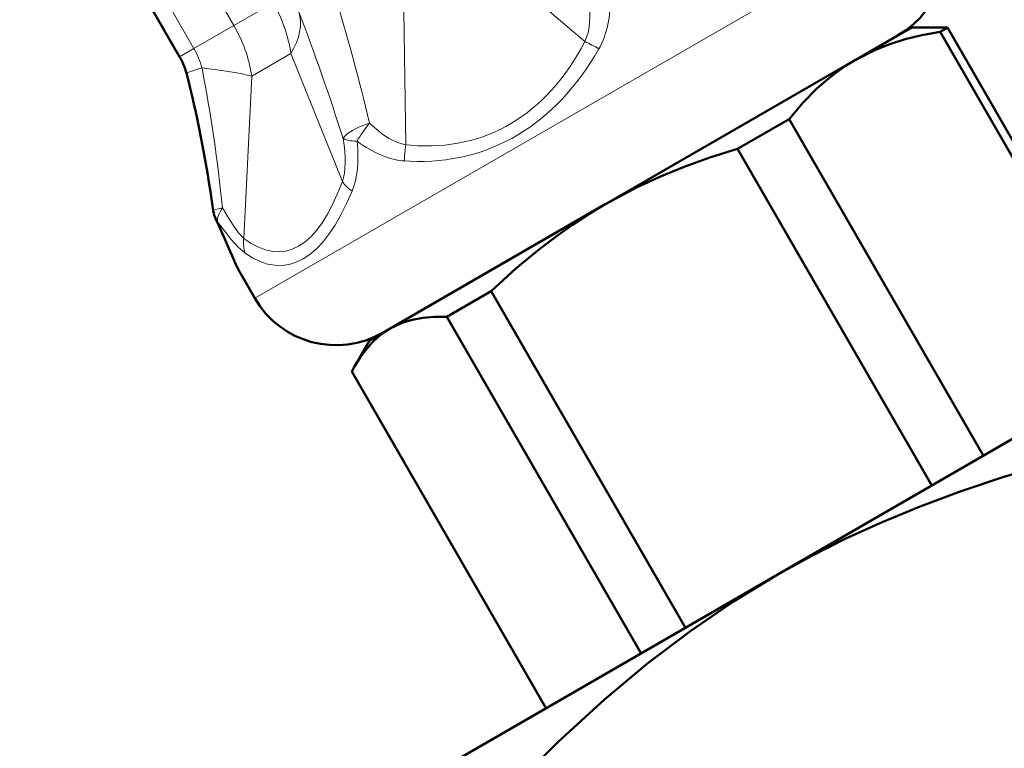
# Model space of a CAD drawing. Units: inches. Extents: x -6165 to -5722, y 8154 to 8548.
# Drawn here: x -5904 to -5889, y 8216 to 8228 of the extents above; entities that cross this region are included whole.
import ezdxf

# ---------------------------------------------------------------- set-up
doc = ezdxf.new("R2010")
doc.units = ezdxf.units.IN
doc.header["$MEASUREMENT"] = 0
doc.layers.add('Vordergrund', color=7, linetype='Continuous')

# ---------------------------------------------------------------- blocks, each defined once
blk = doc.blocks.new('block 48')
at = {"layer": 'Vordergrund', "color": 250, "lineweight": 50}
blk.add_lwpolyline([(-1474.3875, 2055.7717), (-1473.6113, 2054.4269)], dxfattribs=at)
blk = doc.blocks.new('block 49')
at = {"layer": 'Vordergrund', "color": 250, "lineweight": 50}
blk.add_lwpolyline([(-1474.3875, 2055.7717), (-1474.2104, 2055.874)], dxfattribs=at)
blk = doc.blocks.new('block 50')
at = {"layer": 'Vordergrund', "color": 250, "lineweight": 50}
blk.add_lwpolyline([(-1474.2104, 2055.874), (-1473.4339, 2054.5292)], dxfattribs=at)
blk = doc.blocks.new('block 51')
at = {"layer": 'Vordergrund', "color": 250, "lineweight": 50}
blk.add_lwpolyline([(-1473.2265, 2056.4419), (-1473.0201, 2056.5611)], dxfattribs=at)
blk = doc.blocks.new('block 52')
at = {"layer": 'Vordergrund', "color": 250, "lineweight": 50}
blk.add_lwpolyline([(-1473.0201, 2056.5611), (-1472.244, 2055.2163)], dxfattribs=at)
blk = doc.blocks.new('block 53')
at = {"layer": 'Vordergrund', "color": 250, "lineweight": 50}
blk.add_lwpolyline([(-1473.2265, 2056.4419), (-1472.4503, 2055.0971)], dxfattribs=at)
blk = doc.blocks.new('block 54')
at = {"layer": 'Vordergrund', "color": 250, "lineweight": 50}
blk.add_lwpolyline([(-1472.388, 2056.9261), (-1471.6118, 2055.5813)], dxfattribs=at)
blk = doc.blocks.new('block 55')
at = {"layer": 'Vordergrund', "color": 250, "lineweight": 50}
blk.add_lwpolyline([(-1472.3938, 2056.9227), (-1472.388, 2056.9261)], dxfattribs=at)
blk = doc.blocks.new('block 56')
at = {"layer": 'Vordergrund', "color": 250, "lineweight": 50}
blk.add_lwpolyline([(-1472.4169, 2056.9094), (-1471.6407, 2055.5646)], dxfattribs=at)
blk = doc.blocks.new('block 57')
at = {"layer": 'Vordergrund', "color": 250, "lineweight": 50}
blk.add_lwpolyline([(-1472.4169, 2056.9094), (-1472.3938, 2056.9227)], dxfattribs=at)
blk = doc.blocks.new('block 58')
at = {"layer": 'Vordergrund', "color": 250, "lineweight": 50}
blk.add_lwpolyline([(-1474.7678, 2055.5521), (-1473.9917, 2054.2073)], dxfattribs=at)
blk = doc.blocks.new('block 59')
at = {"layer": 'Vordergrund', "color": 250, "lineweight": 50}
blk.add_lwpolyline([(-1474.3875, 2055.7717), (-1474.4385, 2055.7717), (-1474.4843, 2055.7675), (-1474.5253, 2055.7596), (-1474.5632, 2055.7481), (-1474.6138, 2055.7246)], dxfattribs=at)
blk = doc.blocks.new('block 60')
at = {"layer": 'Vordergrund', "color": 250, "lineweight": 50}
blk.add_lwpolyline([(-1474.6138, 2055.7246), (-1473.755, 2056.2206)], dxfattribs=at)
blk = doc.blocks.new('block 61')
at = {"layer": 'Vordergrund', "color": 250, "lineweight": 50}
blk.add_lwpolyline([(-1473.755, 2056.2206), (-1473.8211, 2056.1808), (-1473.8862, 2056.1379), (-1473.951, 2056.0924), (-1474.0161, 2056.043), (-1474.1116, 2055.9641), (-1474.2104, 2055.874)], dxfattribs=at)
blk = doc.blocks.new('block 62')
at = {"layer": 'Vordergrund', "color": 250, "lineweight": 50}
blk.add_lwpolyline([(-1473.7543, 2056.2209), (-1472.7549, 2056.7978)], dxfattribs=at)
blk = doc.blocks.new('block 63')
at = {"layer": 'Vordergrund', "color": 250, "lineweight": 50}
blk.add_lwpolyline([(-1472.7549, 2056.7978), (-1472.7952, 2056.773), (-1472.8345, 2056.7451), (-1472.8727, 2056.715), (-1472.9106, 2056.6814), (-1472.9654, 2056.6259), (-1473.0201, 2056.5611)], dxfattribs=at)
blk = doc.blocks.new('block 64')
at = {"layer": 'Vordergrund', "color": 250, "lineweight": 50}
blk.add_lwpolyline([(-1473.2265, 2056.4419), (-1473.3378, 2056.4071), (-1473.4404, 2056.3701), (-1473.5366, 2056.3305), (-1473.6279, 2056.2883), (-1473.7543, 2056.2209)], dxfattribs=at)
blk = doc.blocks.new('block 65')
at = {"layer": 'Vordergrund', "color": 250, "lineweight": 50}
blk.add_lwpolyline([(-1472.4117, 2056.9267), (-1472.388, 2056.9261)], dxfattribs=at)
blk = doc.blocks.new('block 66')
at = {"layer": 'Vordergrund', "color": 250, "lineweight": 50}
blk.add_lwpolyline([(-1472.5378, 2056.9232), (-1472.5316, 2056.9268)], dxfattribs=at)
blk = doc.blocks.new('block 67')
at = {"layer": 'Vordergrund', "color": 250, "lineweight": 50}
blk.add_lwpolyline([(-1472.4169, 2056.9094), (-1472.4899, 2056.8967), (-1472.5568, 2056.8803), (-1472.6188, 2056.8605), (-1472.676, 2056.8378), (-1472.7545, 2056.7981)], dxfattribs=at)
blk = doc.blocks.new('block 68')
at = {"layer": 'Vordergrund', "color": 250, "lineweight": 50}
blk.add_lwpolyline([(-1472.7545, 2056.7981), (-1472.5378, 2056.9232)], dxfattribs=at)
blk = doc.blocks.new('block 69')
at = {"layer": 'Vordergrund', "color": 250, "lineweight": 50}
blk.add_lwpolyline([(-1474.6142, 2055.7245), (-1474.6394, 2055.7083), (-1474.6631, 2055.6893), (-1474.6862, 2055.668), (-1474.7079, 2055.6437), (-1474.7327, 2055.611), (-1474.7561, 2055.5731)], dxfattribs=at)
blk = doc.blocks.new('block 70')
at = {"layer": 'Vordergrund', "color": 250, "lineweight": 50}
blk.add_lwpolyline([(-1474.7561, 2055.5731), (-1474.7678, 2055.5521)], dxfattribs=at)
blk = doc.blocks.new('block 71')
at = {"layer": 'Vordergrund', "color": 250, "lineweight": 50}
blk.add_lwpolyline([(-1474.6969, 2055.6768), (-1474.6142, 2055.7245)], dxfattribs=at)
blk = doc.blocks.new('block 72')
at = {"layer": 'Vordergrund', "color": 250, "lineweight": 50}
blk.add_lwpolyline([(-1472.7549, 2056.7978), (-1472.7545, 2056.7981)], dxfattribs=at)
blk = doc.blocks.new('block 73')
at = {"layer": 'Vordergrund', "color": 250, "lineweight": 50}
blk.add_lwpolyline([(-1473.755, 2056.2206), (-1473.7543, 2056.2209)], dxfattribs=at)
blk = doc.blocks.new('block 74')
at = {"layer": 'Vordergrund', "color": 250, "lineweight": 50}
blk.add_lwpolyline([(-1472.5316, 2056.9268), (-1472.4117, 2056.9267)], dxfattribs=at)
blk = doc.blocks.new('block 75')
at = {"layer": 'Vordergrund', "color": 250, "lineweight": 50}
blk.add_lwpolyline([(-1474.6969, 2055.6768), (-1474.7561, 2055.5731)], dxfattribs=at)
blk = doc.blocks.new('block 83')
at = {"layer": 'Vordergrund', "color": 250, "lineweight": 50}
blk.add_lwpolyline([(-1473.0684, 2054.7402), (-1471.1688, 2055.837)], dxfattribs=at)
blk = doc.blocks.new('block 84')
at = {"layer": 'Vordergrund', "color": 250, "lineweight": 50}
blk.add_lwpolyline([(-1474.701, 2053.7976), (-1473.0684, 2054.7402)], dxfattribs=at)
blk = doc.blocks.new('block 101')
at = {"layer": 'Vordergrund', "color": 250, "lineweight": 50}
blk.add_lwpolyline([(-1471.7847, 2055.2365), (-1471.9832, 2055.1846), (-1472.1665, 2055.1306), (-1472.3366, 2055.0741), (-1472.4972, 2055.0141), (-1472.6488, 2054.9516), (-1472.7935, 2054.8852), (-1472.9326, 2054.8151), (-1473.0684, 2054.7402)], dxfattribs=at)
blk = doc.blocks.new('block 102')
at = {"layer": 'Vordergrund', "color": 250, "lineweight": 50}
blk.add_lwpolyline([(-1473.0684, 2054.7402), (-1473.2424, 2054.6341), (-1473.4136, 2054.5173), (-1473.5848, 2054.3878), (-1473.7584, 2054.2429), (-1473.9441, 2054.0729), (-1474.1398, 2053.8769)], dxfattribs=at)
blk = doc.blocks.new('block 220')
at = {"layer": 'Vordergrund', "color": 250, "lineweight": 18}
blk.add_lwpolyline([(-1475.2388, 2056.9351), (-1475.0821, 2057.0255)], dxfattribs=at)
blk = doc.blocks.new('block 222')
at = {"layer": 'Vordergrund', "color": 250, "lineweight": 18}
blk.add_lwpolyline([(-1475.8778, 2058.042), (-1475.2388, 2056.9351)], dxfattribs=at)
blk = doc.blocks.new('block 239')
at = {"layer": 'Vordergrund', "color": 250, "lineweight": 18}
blk.add_open_spline([(-1475.0107, 2056.8228), (-1475.0211, 2056.8932), (-1475.0455, 2056.9623), (-1475.0821, 2057.0255)], degree=3, dxfattribs=at)
blk = doc.blocks.new('block 240')
at = {"layer": 'Vordergrund', "color": 250, "lineweight": 18}
blk.add_lwpolyline([(-1475.1671, 2056.7325), (-1475.0107, 2056.8228)], dxfattribs=at)
blk = doc.blocks.new('block 241')
at = {"layer": 'Vordergrund', "color": 250, "lineweight": 18}
blk.add_open_spline([(-1475.1671, 2056.7325), (-1475.1775, 2056.803), (-1475.2023, 2056.8719), (-1475.2388, 2056.9351)], degree=3, dxfattribs=at)
blk = doc.blocks.new('block 242')
at = {"layer": 'Vordergrund', "color": 250, "lineweight": 18}
blk.add_open_spline([(-1475.0107, 2056.8228), (-1474.9749, 2056.882), (-1474.9642, 2056.9398), (-1474.9787, 2056.989)], degree=3, dxfattribs=at)
blk = doc.blocks.new('block 244')
at = {"layer": 'Vordergrund', "color": 250, "lineweight": 18}
blk.add_lwpolyline([(-1473.8363, 2056.8703), (-1474.2773, 2057.2464)], dxfattribs=at)
blk = doc.blocks.new('block 245')
at = {"layer": 'Vordergrund', "color": 250, "lineweight": 18}
blk.add_lwpolyline([(-1474.5512, 2056.4578), (-1474.5611, 2057.0824)], dxfattribs=at)
blk = doc.blocks.new('block 246')
at = {"layer": 'Vordergrund', "color": 250, "lineweight": 18}
blk.add_lwpolyline([(-1474.5312, 2056.4561), (-1474.5512, 2056.4578)], dxfattribs=at)
blk = doc.blocks.new('block 247')
at = {"layer": 'Vordergrund', "color": 250, "lineweight": 18}
blk.add_open_spline([(-1474.5312, 2056.4561), (-1474.2325, 2056.4325), (-1473.991, 2056.5763), (-1473.8363, 2056.8703)], degree=3, dxfattribs=at)
blk = doc.blocks.new('block 249')
at = {"layer": 'Vordergrund', "color": 250, "lineweight": 18}
blk.add_open_spline([(-1473.8363, 2056.8703), (-1473.816, 2056.9153), (-1473.8108, 2056.9757), (-1473.8225, 2057.0495)], degree=3, dxfattribs=at)
blk = doc.blocks.new('block 260')
at = {"layer": 'Vordergrund', "color": 250, "lineweight": 18}
blk.add_lwpolyline([(-1474.8051, 2056.3112), (-1475.0107, 2056.8228)], dxfattribs=at)
blk = doc.blocks.new('block 261')
at = {"layer": 'Vordergrund', "color": 250, "lineweight": 18}
blk.add_lwpolyline([(-1475.1985, 2056.084), (-1475.1671, 2056.7325)], dxfattribs=at)
blk = doc.blocks.new('block 262')
at = {"layer": 'Vordergrund', "color": 250, "lineweight": 18}
blk.add_open_spline([(-1475.1985, 2056.084), (-1475.0417, 2055.9653), (-1474.9043, 2056.0445), (-1474.8051, 2056.3112)], degree=3, dxfattribs=at)
blk = doc.blocks.new('block 263')
at = {"layer": 'Vordergrund', "color": 250, "lineweight": 18}
blk.add_open_spline([(-1474.8023, 2056.4838), (-1474.8567, 2056.6536), (-1474.9149, 2056.8225), (-1474.9787, 2056.989)], degree=3, dxfattribs=at)
blk = doc.blocks.new('block 264')
at = {"layer": 'Vordergrund', "color": 250, "lineweight": 18}
blk.add_open_spline([(-1474.8051, 2056.3112), (-1474.7913, 2056.3525), (-1474.7902, 2056.4114), (-1474.8023, 2056.4838)], degree=3, dxfattribs=at)
blk = doc.blocks.new('block 265')
at = {"layer": 'Vordergrund', "color": 250, "lineweight": 18}
blk.add_open_spline([(-1474.5512, 2056.4578), (-1474.5553, 2056.4368), (-1474.5574, 2056.4151), (-1474.557, 2056.3935)], degree=3, dxfattribs=at)
blk = doc.blocks.new('block 266')
at = {"layer": 'Vordergrund', "color": 250, "lineweight": 18}
blk.add_lwpolyline([(-1474.536, 2056.3925), (-1474.557, 2056.3935)], dxfattribs=at)
blk = doc.blocks.new('block 267')
at = {"layer": 'Vordergrund', "color": 250, "lineweight": 18}
blk.add_open_spline([(-1474.536, 2056.3925), (-1474.2183, 2056.3792), (-1473.9558, 2056.5356), (-1473.7801, 2056.8419)], degree=3, dxfattribs=at)
blk = doc.blocks.new('block 268')
at = {"layer": 'Vordergrund', "color": 250, "lineweight": 18}
blk.add_open_spline([(-1473.7801, 2056.8419), (-1473.7991, 2056.8517), (-1473.8177, 2056.8614), (-1473.8363, 2056.8703)], degree=3, dxfattribs=at)
blk = doc.blocks.new('block 269')
at = {"layer": 'Vordergrund', "color": 250, "lineweight": 18}
blk.add_open_spline([(-1473.7801, 2056.8419), (-1473.7477, 2056.8986), (-1473.7326, 2056.9709), (-1473.735, 2057.0565)], degree=3, dxfattribs=at)
blk = doc.blocks.new('block 280')
at = {"layer": 'Vordergrund', "color": 250, "lineweight": 18}
blk.add_open_spline([(-1475.2384, 2056.0001), (-1475.2305, 2055.9803), (-1475.2212, 2055.961), (-1475.2112, 2055.9426)], degree=3, dxfattribs=at)
blk = doc.blocks.new('block 281')
at = {"layer": 'Vordergrund', "color": 250, "lineweight": 18}
blk.add_open_spline([(-1475.2457, 2056.0142), (-1475.2436, 2056.0094), (-1475.2412, 2056.0044), (-1475.2384, 2056.0001)], degree=3, dxfattribs=at)
blk = doc.blocks.new('block 282')
at = {"layer": 'Vordergrund', "color": 250, "lineweight": 18}
blk.add_open_spline([(-1475.2384, 2056.0001), (-1475.2591, 2056.0511), (-1475.2808, 2056.1012), (-1475.3039, 2056.1508)], degree=3, dxfattribs=at)
blk = doc.blocks.new('block 283')
at = {"layer": 'Vordergrund', "color": 250, "lineweight": 18}
blk.add_open_spline([(-1475.3104, 2056.1598), (-1475.3087, 2056.1563), (-1475.3063, 2056.1532), (-1475.3036, 2056.151)], degree=3, dxfattribs=at)
blk = doc.blocks.new('block 284')
at = {"layer": 'Vordergrund', "color": 250, "lineweight": 18}
blk.add_open_spline([(-1475.1985, 2056.084), (-1475.2023, 2056.0643), (-1475.2006, 2056.0447), (-1475.194, 2056.0258)], degree=3, dxfattribs=at)
blk = doc.blocks.new('block 285')
at = {"layer": 'Vordergrund', "color": 250, "lineweight": 18}
blk.add_open_spline([(-1475.194, 2056.0258), (-1475.0307, 2055.9103), (-1474.8815, 2055.9963), (-1474.7661, 2056.2728)], degree=3, dxfattribs=at)
blk = doc.blocks.new('block 286')
at = {"layer": 'Vordergrund', "color": 250, "lineweight": 18}
blk.add_open_spline([(-1474.8051, 2056.311), (-1474.7947, 2056.2959), (-1474.7813, 2056.283), (-1474.7658, 2056.2729)], degree=3, dxfattribs=at)
blk = doc.blocks.new('block 287')
at = {"layer": 'Vordergrund', "color": 250, "lineweight": 18}
blk.add_open_spline([(-1474.7661, 2056.2728), (-1474.7448, 2056.3236), (-1474.7379, 2056.3916), (-1474.7465, 2056.4726)], degree=3, dxfattribs=at)
blk = doc.blocks.new('block 288')
at = {"layer": 'Vordergrund', "color": 250, "lineweight": 18}
blk.add_open_spline([(-1474.8023, 2056.4838), (-1474.793, 2056.4772), (-1474.773, 2056.4731), (-1474.7465, 2056.4726)], degree=3, dxfattribs=at)
blk = doc.blocks.new('block 289')
at = {"layer": 'Vordergrund', "color": 250, "lineweight": 18}
blk.add_open_spline([(-1474.6962, 2056.5451), (-1474.7158, 2056.5217), (-1474.7338, 2056.4959), (-1474.7465, 2056.4726)], degree=3, dxfattribs=at)
blk = doc.blocks.new('block 290')
at = {"layer": 'Vordergrund', "color": 250, "lineweight": 18}
blk.add_open_spline([(-1474.7465, 2056.4726), (-1474.6793, 2056.4239), (-1474.6156, 2056.3975), (-1474.557, 2056.3935)], degree=3, dxfattribs=at)
blk = doc.blocks.new('block 291')
at = {"layer": 'Vordergrund', "color": 250, "lineweight": 18}
blk.add_open_spline([(-1474.6962, 2056.5451), (-1474.6438, 2056.4945), (-1474.5953, 2056.4654), (-1474.5512, 2056.4578)], degree=3, dxfattribs=at)
blk = doc.blocks.new('block 292')
at = {"layer": 'Vordergrund', "color": 250, "lineweight": 18}
blk.add_lwpolyline([(-1474.4536, 2056.2499), (-1475.1547, 2055.8451)], dxfattribs=at)
blk = doc.blocks.new('block 293')
at = {"layer": 'Vordergrund', "color": 250, "lineweight": 18}
blk.add_lwpolyline([(-1475.3039, 2056.1508), (-1475.2767, 2056.1143), (-1475.2495, 2056.08), (-1475.2216, 2056.0495), (-1475.194, 2056.0258)], dxfattribs=at)
blk = doc.blocks.new('block 294')
at = {"layer": 'Vordergrund', "color": 250, "lineweight": 18}
blk.add_lwpolyline([(-1472.4482, 2057.4076), (-1474.4536, 2056.2499)], dxfattribs=at)
blk = doc.blocks.new('block 301')
at = {"layer": 'Vordergrund', "color": 250, "lineweight": 18}
blk.add_open_spline([(-1475.2836, 2056.2059), (-1475.2991, 2056.1849), (-1475.3067, 2056.1651), (-1475.3039, 2056.1508)], degree=3, dxfattribs=at)
blk = doc.blocks.new('block 302')
at = {"layer": 'Vordergrund', "color": 250, "lineweight": 18}
blk.add_lwpolyline([(-1475.2836, 2056.2059), (-1475.2626, 2056.1703), (-1475.2415, 2056.1367), (-1475.2198, 2056.1071), (-1475.1985, 2056.084)], dxfattribs=at)
blk = doc.blocks.new('block 303')
at = {"layer": 'Vordergrund', "color": 250, "lineweight": 18}
blk.add_open_spline([(-1474.6962, 2056.5451), (-1474.7492, 2056.5287), (-1474.7923, 2056.5038), (-1474.8023, 2056.4838)], degree=3, dxfattribs=at)
blk = doc.blocks.new('block 304')
at = {"layer": 'Vordergrund', "color": 250, "lineweight": 18}
blk.add_open_spline([(-1475.2836, 2056.2059), (-1475.3077, 2056.2008), (-1475.3211, 2056.197), (-1475.3208, 2056.1948)], degree=3, dxfattribs=at)
blk = doc.blocks.new('block 308')
at = {"layer": 'Vordergrund', "color": 250, "lineweight": 18}
blk.add_open_spline([(-1474.6962, 2056.5451), (-1474.7389, 2056.7213), (-1474.7865, 2056.8961), (-1474.8395, 2057.0693)], degree=3, dxfattribs=at)
blk = doc.blocks.new('block 310')
at = {"layer": 'Vordergrund', "color": 250, "lineweight": 18}
blk.add_open_spline([(-1475.2839, 2056.2058), (-1475.3029, 2056.3937), (-1475.3301, 2056.5804), (-1475.3659, 2056.7654)], degree=3, dxfattribs=at)
blk = doc.blocks.new('block 311')
at = {"layer": 'Vordergrund', "color": 250, "lineweight": 18}
blk.add_open_spline([(-1475.1671, 2056.7325), (-1475.2133, 2056.7444), (-1475.2825, 2056.756), (-1475.3663, 2056.7652)], degree=3, dxfattribs=at)
blk = doc.blocks.new('block 312')
at = {"layer": 'Vordergrund', "color": 250, "lineweight": 18}
blk.add_open_spline([(-1475.3663, 2056.7652), (-1475.4048, 2056.7542), (-1475.4286, 2056.746), (-1475.4279, 2056.7439)], degree=3, dxfattribs=at)
blk = doc.blocks.new('block 321')
at = {"layer": 'Vordergrund', "color": 250, "lineweight": 18}
blk.add_lwpolyline([(-1475.398, 2056.8431), (-1475.2388, 2056.9351)], dxfattribs=at)
blk = doc.blocks.new('block 322')
at = {"layer": 'Vordergrund', "color": 250, "lineweight": 18}
blk.add_open_spline([(-1475.3663, 2056.7652), (-1475.3735, 2056.7925), (-1475.3838, 2056.8186), (-1475.398, 2056.8431)], degree=3, dxfattribs=at)
blk = doc.blocks.new('block 323')
at = {"layer": 'Vordergrund', "color": 250, "lineweight": 18}
blk.add_lwpolyline([(-1475.398, 2056.8431), (-1475.4552, 2056.81)], dxfattribs=at)
blk = doc.blocks.new('block 333')
at = {"layer": 'Vordergrund', "color": 250, "lineweight": 18}
blk.add_lwpolyline([(-1475.398, 2056.8431), (-1476.037, 2057.95)], dxfattribs=at)
blk = doc.blocks.new('block 363')
at = {"layer": 'Vordergrund', "color": 250, "lineweight": 50}
blk.add_open_spline([(-1475.2457, 2056.0142), (-1475.2353, 2055.9898), (-1475.224, 2055.9658), (-1475.2112, 2055.9426)], degree=3, dxfattribs=at)
blk = doc.blocks.new('block 364')
at = {"layer": 'Vordergrund', "color": 250, "lineweight": 50}
blk.add_open_spline([(-1475.2457, 2056.0142), (-1475.2663, 2056.0631), (-1475.2877, 2056.1117), (-1475.3104, 2056.1598)], degree=3, dxfattribs=at)
blk = doc.blocks.new('block 365')
at = {"layer": 'Vordergrund', "color": 250, "lineweight": 50}
blk.add_lwpolyline([(-1475.1547, 2055.8451), (-1475.2112, 2055.9426)], dxfattribs=at)
blk = doc.blocks.new('block 368')
at = {"layer": 'Vordergrund', "color": 250, "lineweight": 50}
blk.add_open_spline([(-1475.3208, 2056.1948), (-1475.319, 2056.1827), (-1475.3153, 2056.1708), (-1475.3104, 2056.1598)], degree=3, dxfattribs=at)
blk = doc.blocks.new('block 371')
at = {"layer": 'Vordergrund', "color": 250, "lineweight": 50}
blk.add_open_spline([(-1475.3208, 2056.1948), (-1475.3508, 2056.4025), (-1475.3869, 2056.5875), (-1475.4279, 2056.7439)], degree=3, dxfattribs=at)
blk = doc.blocks.new('block 374')
at = {"layer": 'Vordergrund', "color": 250, "lineweight": 50}
blk.add_open_spline([(-1475.4279, 2056.7439), (-1475.4338, 2056.7671), (-1475.4431, 2056.7892), (-1475.4552, 2056.81)], degree=3, dxfattribs=at)
blk = doc.blocks.new('block 377')
at = {"layer": 'Vordergrund', "color": 250, "lineweight": 50}
blk.add_lwpolyline([(-1475.4552, 2056.81), (-1476.0942, 2057.9169)], dxfattribs=at)
blk = doc.blocks.new('block 389')
at = {"layer": 'Vordergrund', "color": 250, "lineweight": 50}
blk.add_open_spline([(-1472.5857, 2056.8957), (-1472.4066, 2056.999), (-1472.3449, 2057.2283), (-1472.4482, 2057.4076)], degree=3, dxfattribs=at)
blk = doc.blocks.new('block 390')
at = {"layer": 'Vordergrund', "color": 250, "lineweight": 50}
blk.add_open_spline([(-1475.1547, 2055.8451), (-1475.0514, 2055.6658), (-1474.8219, 2055.6044), (-1474.6425, 2055.7081)], degree=3, dxfattribs=at)
blk = doc.blocks.new('block 47')
at = {"layer": 'Vordergrund'}
for name in ['block 222', 'block 377', 'block 333', 'block 294', 'block 389', 'block 244', 'block 308', 'block 245', 'block 269', 'block 220', 'block 239', 'block 249', 'block 242', 'block 263', 'block 321', 'block 241', 'block 68', 'block 67', 'block 66', 'block 74', 'block 57', 'block 56', 'block 65', 'block 55', 'block 54', 'block 247', 'block 268', 'block 323', 'block 322', 'block 240', 'block 260', 'block 267', 'block 374', 'block 62', 'block 63', 'block 72', 'block 312', 'block 371', 'block 311', 'block 310', 'block 261', 'block 303', 'block 289', 'block 291', 'block 51', 'block 52', 'block 264', 'block 288', 'block 287', 'block 290', 'block 265', 'block 246', 'block 64', 'block 53', 'block 266', 'block 262', 'block 286', 'block 285', 'block 292', 'block 304', 'block 368', 'block 301', 'block 302', 'block 60', 'block 61', 'block 73', 'block 283', 'block 364', 'block 282', 'block 293', 'block 284', 'block 281', 'block 363', 'block 280', 'block 365', 'block 49', 'block 50', 'block 390', 'block 83', 'block 59', 'block 48', 'block 69', 'block 71', 'block 75', 'block 70', 'block 58', 'block 101', 'block 84', 'block 102']:
    blk.add_blockref(name, (0, 0), dxfattribs=at)
blk = doc.blocks.new('block 46')
at = {"layer": 'Vordergrund'}
blk.add_blockref('block 47', (0, 0), dxfattribs=at)

msp = doc.modelspace()

# ---------------------------------------------------------------- block references
at = {"layer": 'Vordergrund', "xscale": 4, "yscale": 4, "zscale": 4}
msp.add_blockref('block 46', (0, 0), dxfattribs=at)

doc.saveas('drawing.dxf')
